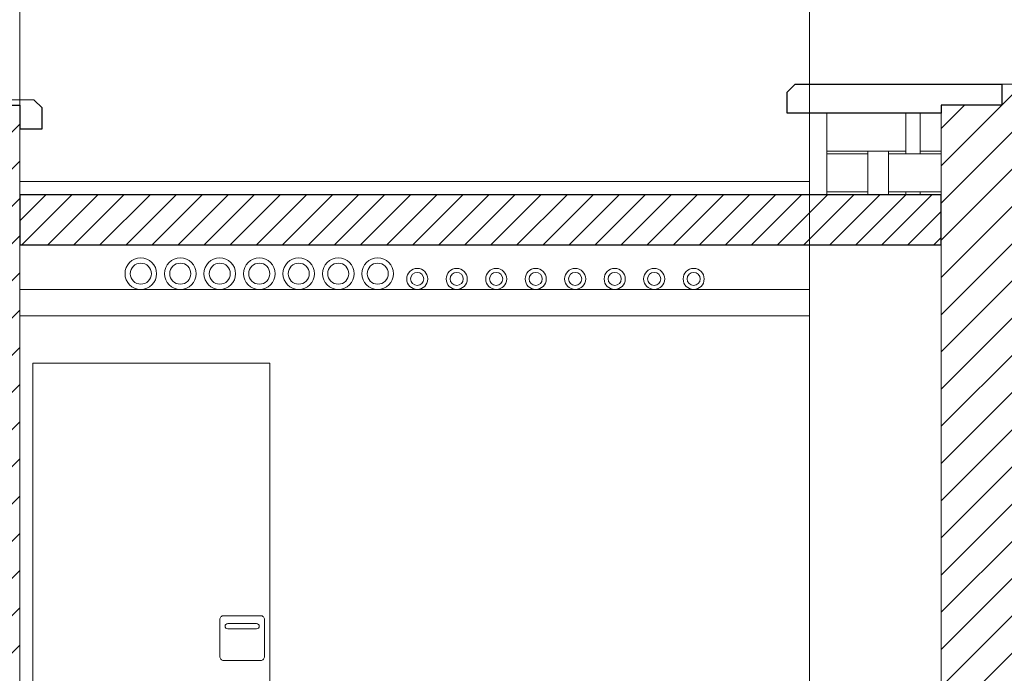
# Model space of a CAD drawing. Units: metres. Extents: x -199 to 122, y 9 to 84.
# Drawn here: x -165 to -162, y 62 to 64 of the extents above; entities that cross this region are included whole.
import ezdxf

# ---------------------------------------------------------------- set-up
doc = ezdxf.new("R2010")
doc.units = ezdxf.units.M
doc.header["$MEASUREMENT"] = 0
doc.linetypes.add('HIDDEN', pattern=[0.000375, 0.00025, -0.000125])
for name, color, linetype, lineweight in [('0_Trames', 7, 'Continuous', 0), ('10_Envans (Construction)', 7, 'Continuous', 13), ('10_Escales i ascensors', 7, 'Continuous', 0), ('10_Estructura', 7, 'Continuous', 30), ('10_Estructura (Construction)', 7, 'Continuous', 30), ('20 paviment', 7, 'Continuous', 0), ('20_Ferralla', 8, 'Continuous', 0), ('20_terres', 43, 'Continuous', 0), ('40_Instal·lacions aigua', 7, 'Continuous', 0), ('41_Aula EST', 210, 'Continuous', 0), ('41_Aula NORD 1-3', 104, 'Continuous', 0), ('41_Aula NORD 4-6', 51, 'Continuous', 0), ('41_Aula OEST', 31, 'Continuous', 0), ('41_Biblitoeca', 34, 'Continuous', 0), ('41_L10', 104, 'HIDDEN', 0), ('41_L12', 210, 'HIDDEN', 0), ('41_L14', 51, 'Continuous', 0), ('41_L2', 91, 'Continuous', 0), ('41_L4', 34, 'Continuous', 0), ('41_L6', 31, 'Continuous', 0), ('41_L8', 160, 'HIDDEN', 0), ('41_Sala Actes_CCLaia', 91, 'Continuous', 0), ('41_Teoriques', 160, 'Continuous', 0)]:
    doc.layers.add(name, color=color, linetype=linetype, lineweight=lineweight)

# ---------------------------------------------------------------- blocks, each defined once
blk = doc.blocks.new('*U1194')
at = {"layer": '20_Ferralla', "color": 8, "linetype": 'Continuous', "lineweight": 0, "extrusion": (0, 0, -1), "flags": 128}
for points in [[(0.07, 0.085), (-0.07, 0.085, 0.414214), (-0.085, 0.07), (-0.085, -0.07, 0.414214), (-0.07, -0.085), (0.07, -0.085, 0.414214), (0.085, -0.07), (0.085, 0.07, 0.414214), (0.07, 0.085)], [(-0.055, 0.055), (0.055, 0.055, -0.414214), (0.065, 0.045, -0.414214), (0.055, 0.035), (-0.055, 0.035, -0.414214), (-0.065, 0.045, -0.414214), (-0.055, 0.055)]]:
    blk.add_lwpolyline(points, format="xyb", close=True, dxfattribs=at)

msp = doc.modelspace()

# ---------------------------------------------------------------- hatches: boundary and pattern name
at = {"layer": '0_Trames', "linetype": 'Continuous', "lineweight": 0}
h = msp.add_hatch(dxfattribs=at)
h.set_pattern_fill('HATCH', color=9, style=0, pattern_type=2)
h.set_pattern_definition([(45, (-162.96194, 59.34696), (-0.0707107, 0.0707107), [])])
h.paths.add_polyline_path([(-161.8119, 60.547), (-162.3119, 60.547), (-162.3119, 59.947), (-162.9619, 59.947), (-162.9619, 59.347), (-160.8619, 59.347), (-160.8619, 59.947), (-161.5119, 59.947), (-161.5119, 63.777), (-161.5819, 63.777), (-161.5819, 63.697), (-161.8119, 63.697)])
h = msp.add_hatch(dxfattribs=at)
h.set_pattern_fill('HATCH', color=9, style=0, pattern_type=2)
h.set_pattern_definition([(45, (-166.76194, 59.34696), (-0.0707107, 0.0707107), [])])
h.paths.add_polyline_path([(-165.3119, 63.697), (-165.6119, 63.697), (-165.6119, 60.547), (-166.1119, 60.547), (-166.1119, 59.947), (-166.7619, 59.947), (-166.7619, 59.347), (-164.6619, 59.347), (-164.6619, 59.947), (-165.3119, 59.947)])
h = msp.add_hatch(dxfattribs=at)
h.set_pattern_fill('HATCH', color=9, style=0, pattern_type=2)
h.set_pattern_definition([(45, (-165.31194, 63.356965), (-0.0494975, 0.0494975), [])])
h.paths.add_polyline_path([(-165.3119, 63.357), (-165.3119, 63.167), (-161.8119, 63.167), (-161.8119, 63.357)])
at = {"layer": '20_terres', "linetype": 'Continuous', "lineweight": 0}
h = msp.add_hatch(dxfattribs=at)
h.set_pattern_fill('TERR1', color=43, style=0, pattern_type=2)
h.set_pattern_definition([(109.8828, (-103.17905, 57.90284), (-7.6882703, 19.3259995), [1.18196, -21.42418]), (119.6102, (-103.581, 59.01435), (-1e-07, -1.9326), [0.93868, -14.62158]), (68.3063, (-106.42286, 58.10855), (2e-07, -1.9326004), [1.85215, -18.94697]), (68.3063, (-106.6907, 58.4236), (2e-07, -1.9326004), [1.50706, -19.29207]), (68.3063, (-106.9714, 58.7067), (2e-07, -1.9326004), [1.20565, -19.59348]), (68.3063, (-107.26734, 58.9515), (2e-07, -1.9326004), [0.94145, -19.85768]), (68.3063, (-107.5565, 59.2133), (2e-07, -1.9326004), [0.67004, -20.12909]), (109.8828, (-103.55196, 57.90284), (-7.6882703, 19.3259995), [1.13184, -21.4743]), (125.87856, (-103.9369, 58.9672), (-7.68827, 11.5956004), [1.0559, -25.18084]), (111.6937, (-103.92635, 57.90284), (-7.68827, 17.3933995), [1.0794, -19.71973]), (128.5072, (-104.3253, 58.9058), (-7.68827, 7.7304), [1.02661, -11.32179]), (113.8465, (-104.3027, 57.90284), (5e-07, -1.9326), [1.02427, -17.99256]), (125.87856, (-104.71684, 58.8397), (-7.68827, 11.5956004), [0.66805, -25.56868]), (116.44, (-104.6819, 57.9028), (-7.68827, 13.5282), [0.966, -16.30089]), (125.87856, (-105.112, 58.7678), (-7.68827, 11.5956004), [0.28282, -25.9539]), (116.44, (-105.0651, 57.9028), (-7.68827, 13.5282), [0.78314, -16.48376]), (116.44, (-105.4547, 57.9028), (-7.68827, 13.5282), [0.32238, -16.94452]), (51.4928, (-102.5752, 57.9028), (-7.68827, -7.7304), [1.4392, -10.90921]), (60.3898, (-101.6792, 59.0291), (-7.68827, -11.5956), [0.9171, -14.64316]), (48.5219, (-103.1109, 57.90284), (-7.6882695, -7.7304), [1.39833, -21.81737]), (56.4543, (-102.1847, 58.9505), (-7.68827, -9.663), [1.03785, -12.875]), (48.5219, (-103.2325, 58.28564), (-7.6882695, -7.7304), [1.35622, -21.85947]), (60.3898, (-102.33425, 59.3017), (-7.68827, -11.5956), [0.60393, -14.95632]), (51.4928, (-103.3676, 58.6623), (-7.68827, -7.7304), [1.31278, -11.03563]), (60.3898, (-102.5502, 59.6896), (-7.68827, -11.5956), [0.15065, -15.40961]), (51.4928, (-103.538, 59.0097), (-7.68827, -7.7304), [1.04506, -11.30335]), (51.4928, (-103.7181, 59.3515), (-7.68827, -7.7304), [0.61373, -11.73468]), (54.12144, (-102.0694, 57.90284), (-7.68827, -11.5956004), [1.47893, -24.7578]), (63.56, (-101.2026, 59.1012), (4e-07, -1.9326), [0.80987, -16.45703]), (327.8537, (-101.543, 58.5426), (-7.68827, 5.7978), [0.8387, -17.32202]), (330.50826, (-100.98645, 59.48885), (-23.06481, 13.5282003), [0.17373, -35.15731]), (329.6071, (-101.1524, 59.16277), (-15.3765395, 9.663), [0.3678, -26.37164]), (327.8537, (-101.3362, 58.8465), (-7.68827, 5.7978), [0.58702, -17.57369]), (325.34516, (-108.5151, 59.82284), (-7.6882698, 5.7978004), [1.52767, -35.85789]), (314.8434, (-107.2585, 58.9542), (-7e-07, -1.9326), [1.4658, -9.43689]), (68.3063, (-105.7174, 57.9028), (2e-07, -1.9326004), [2.0679, -18.73123]), (322.9797, (-108.5203, 59.4066), (1e-07, -1.9326), [1.48923, -8.1401]), (314.8434, (-107.3313, 58.5099), (-7e-07, -1.9326), [0.86839, -10.0343]), (322.9797, (-108.523, 58.9817), (1e-07, -1.9326), [1.44977, -8.17956]), (308.5072, (-107.3655, 58.1088), (-7.68827, 7.7304), [0.26274, -12.08566]), (320.0404, (-108.5132, 58.53945), (-15.3765407, 13.5282), [1.01752, -29.07367]), (322.9797, (-108.5234, 58.099), (1e-07, -1.9326), [0.31899, -9.31034]), (68.3063, (-106.11126, 57.9028), (2e-07, -1.9326004), [2.08142, -18.7177]), (333.3095, (-102.0266, 57.9493), (-7.68827, 1.9326), [0.10126, -8.50393]), (327.8537, (-101.7436, 58.26855), (-7.68827, 5.7978), [0.7002, -17.46052])])
h.paths.add_polyline_path([(-183.6119, 65.017, 0.032287), (-187.6719, 66.0781), (-187.6719, 56.447), (-105.8383, 56.447), (-105.8383, 59.0227), (-106.0097, 59.152), (-107.7703, 59.3486), (-108.3498, 59.4282), (-108.7174, 59.659), (-109.3424, 59.7128), (-109.6872, 59.7882), (-110.143, 59.8021), (-110.143, 58.047), (-118.867, 58.047), (-119.2891, 58.2089), (-119.5193, 58.373), (-119.6356, 58.544), (-119.6356, 58.8806), (-119.6288, 59.5837), (-119.5535, 59.7683), (-119.6219, 59.9462), (-119.674, 60.0814), (-120.0619, 60.2377), (-120.5165, 60.2082), (-121.19, 60.2158), (-121.7533, 60.2702), (-124.0397, 60.1074), (-127.2749, 60.2246), (-129.3119, 60.247), (-129.3119, 59.847), (-128.0619, 59.847), (-128.0619, 58.947), (-131.1619, 58.947), (-131.1619, 59.847), (-129.9619, 59.847), (-129.9619, 60.447), (-129.4619, 60.447), (-129.4619, 60.917), (-129.8119, 60.917), (-137.6619, 60.917), (-137.6619, 60.447), (-136.4619, 60.447), (-136.4619, 59.747), (-139.493, 59.747), (-139.493, 60.447), (-138.3619, 60.447), (-138.3619, 60.917), (-144.2119, 60.917), (-144.2119, 60.827), (-143.5119, 60.827), (-143.5119, 60.127), (-145.2119, 60.127), (-145.2119, 60.827), (-144.5119, 60.827), (-144.5119, 63.432), (-145.1925, 63.4575), (-145.6343, 63.4498), (-146.285, 63.4607), (-146.5785, 63.4424), (-146.7595, 63.431), (-147.3119, 63.5097), (-147.3119, 62.642), (-147.5619, 62.642), (-147.5619, 63.637), (-148.3619, 63.637), (-148.3619, 60.547), (-147.3119, 60.547), (-147.3119, 59.947), (-146.2119, 59.947), (-146.2119, 59.247), (-149.1119, 59.247), (-149.1119, 59.947), (-148.6119, 59.947), (-148.6119, 60.677), (-157.8119, 60.677), (-157.8119, 60.177), (-161.5119, 60.177), (-161.5119, 59.947), (-160.8619, 59.947), (-160.8619, 59.347), (-162.9619, 59.347), (-162.9619, 59.947), (-162.3119, 59.947), (-162.3119, 60.177), (-165.3119, 60.177), (-165.3119, 59.947), (-164.6619, 59.947), (-164.6619, 59.347), (-166.7619, 59.347), (-166.7619, 59.947), (-166.1119, 59.947), (-166.1119, 60.547), (-165.6119, 60.547), (-165.6119, 62.607), (-179.0119, 62.607), (-179.0119, 62.547), (-179.0119, 61.947), (-178.5119, 61.947), (-178.5119, 61.247), (-181.4119, 61.247), (-181.4119, 61.947), (-180.3119, 61.947), (-180.3119, 62.547), (-180.3119, 62.807), (-183.3119, 62.807), (-183.3119, 62.547), (-182.6119, 62.547), (-182.6119, 61.847), (-184.3119, 61.847), (-184.3119, 62.547), (-183.6119, 62.547)])

# ---------------------------------------------------------------- linework, layer by layer
at = {"layer": '10_Envans (Construction)', "lineweight": 0, "ltscale": 1.035714, "flags": 128}
for points in [[(-162.2459, 63.523), (-161.9459, 63.523), (-161.9459, 63.667), (-162.2459, 63.667), (-162.2459, 63.523)], [(-161.891, 63.523), (-161.8119, 63.523), (-161.8119, 63.667), (-161.891, 63.667), (-161.891, 63.523)], [(-162.2459, 63.523), (-162.0908, 63.523), (-162.0908, 63.512), (-162.2459, 63.512), (-162.2459, 63.523)], [(-162.2459, 63.368), (-162.0908, 63.368), (-162.0908, 63.512), (-162.2459, 63.512), (-162.2459, 63.368)], [(-162.0119, 63.523), (-161.9459, 63.523), (-161.9459, 63.512), (-162.0119, 63.512), (-162.0119, 63.523)], [(-162.0119, 63.368), (-161.8119, 63.368), (-161.8119, 63.512), (-162.0119, 63.512), (-162.0119, 63.368)], [(-161.891, 63.523), (-161.8119, 63.523), (-161.8119, 63.512), (-161.891, 63.512), (-161.891, 63.523)], [(-162.2459, 63.368), (-162.0908, 63.368), (-162.0908, 63.357), (-162.2459, 63.357), (-162.2459, 63.368)], [(-162.0119, 63.368), (-161.9459, 63.368), (-161.9459, 63.357), (-162.0119, 63.357), (-162.0119, 63.368)], [(-161.891, 63.368), (-161.8119, 63.368), (-161.8119, 63.357), (-161.891, 63.357), (-161.891, 63.368)]]:
    msp.add_lwpolyline(points, close=True, dxfattribs=at)
at = {"layer": '10_Escales i ascensors', "color": 9, "linetype": 'Continuous', "lineweight": 0, "flags": 128}
msp.add_lwpolyline([(-165.2619, 60.617), (-164.3619, 60.617), (-164.3619, 62.717), (-165.2619, 62.717), (-165.2619, 60.617)], close=True, dxfattribs=at)
at = {"layer": '10_Estructura', "color": 8, "lineweight": 0}
msp.add_line((-162.3119, 60.547), (-162.3119, 70.467), dxfattribs=at)
at = {"layer": '10_Estructura', "linetype": 'Continuous', "lineweight": 0}
msp.add_line((-161.8119, 60.617), (-161.8119, 63.637), dxfattribs=at)
at = {"layer": '10_Estructura', "color": 8, "lineweight": 0, "flags": 128}
msp.add_lwpolyline([(-162.3119, 70.467), (-165.3119, 70.467), (-165.3119, 60.547)], dxfattribs=at)
at = {"layer": '10_Estructura', "color": 7, "linetype": 'Continuous', "lineweight": 13, "flags": 128}
for points in [[(-161.8119, 63.697), (-161.5819, 63.697), (-161.5819, 63.777), (-161.5119, 63.777), (-161.5119, 59.947), (-160.8619, 59.947), (-160.8619, 59.347), (-162.9619, 59.347), (-162.9619, 59.947), (-162.3119, 59.947), (-162.3119, 60.547), (-161.8119, 60.547), (-161.8119, 63.697)], [(-165.3119, 59.947), (-164.6619, 59.947), (-164.6619, 59.347), (-166.7619, 59.347), (-166.7619, 59.947), (-166.1119, 59.947), (-166.1119, 60.547), (-165.6119, 60.547), (-165.6119, 63.697), (-165.3119, 63.697), (-165.3119, 59.947)], [(-162.2459, 63.357), (-162.3119, 63.357), (-162.3119, 63.667), (-162.2459, 63.667), (-162.2459, 63.357)]]:
    msp.add_lwpolyline(points, close=True, dxfattribs=at)
at = {"layer": '10_Estructura', "color": 7, "linetype": 'Continuous', "lineweight": 30, "flags": 128}
msp.add_lwpolyline([(-165.3119, 63.357), (-165.3119, 63.167), (-161.8119, 63.167), (-161.8119, 63.357), (-165.3119, 63.357)], close=True, dxfattribs=at)
at = {"layer": '10_Estructura (Construction)', "color": 7, "flags": 128}
for points in [[(-161.5819, 63.777), (-161.5819, 63.697), (-161.8119, 63.697), (-161.8119, 63.667), (-162.3969, 63.667), (-162.3969, 63.747), (-162.3669, 63.777), (-161.5819, 63.777)], [(-165.9919, 63.727), (-165.9919, 63.617), (-165.6119, 63.612), (-165.6119, 63.697), (-165.3119, 63.697), (-165.3119, 63.6081), (-165.2269, 63.607), (-165.2269, 63.687), (-165.2569, 63.717), (-165.9919, 63.727)]]:
    msp.add_lwpolyline(points, close=True, dxfattribs=at)
at = {"layer": '20 paviment', "color": 7, "lineweight": 13}
msp.add_line((-165.3119, 63.407), (-162.3119, 63.407), dxfattribs=at)
at = {"layer": '20_Ferralla', "color": 8, "linetype": 'Continuous', "lineweight": 0, "flags": 128}
msp.add_lwpolyline([(-162.3119, 62.997), (-165.3119, 62.997), (-165.3119, 62.897), (-162.3119, 62.897), (-162.3119, 62.997)], close=True, dxfattribs=at)
at = {"layer": '40_Instal·lacions aigua', "linetype": 'Continuous', "lineweight": 13}
for radius in [0.06, 0.04]:
    msp.add_circle((-164.8519, 63.057), radius, dxfattribs=at)
at = {"layer": '41_Aula EST', "linetype": 'Continuous', "lineweight": 13}
for radius in [0.04, 0.025]:
    msp.add_circle((-162.9019, 63.037), radius, dxfattribs=at)
at = {"layer": '41_Aula NORD 1-3', "linetype": 'Continuous', "lineweight": 13}
for radius in [0.06, 0.04]:
    msp.add_circle((-164.1019, 63.057), radius, dxfattribs=at)
at = {"layer": '41_Aula NORD 4-6', "linetype": 'Continuous', "lineweight": 13}
for radius in [0.06, 0.04]:
    msp.add_circle((-164.5519, 63.057), radius, dxfattribs=at)
at = {"layer": '41_Aula OEST', "linetype": 'Continuous', "lineweight": 13}
for radius in [0.04, 0.025]:
    msp.add_circle((-163.6519, 63.037), radius, dxfattribs=at)
at = {"layer": '41_Biblitoeca', "linetype": 'Continuous', "lineweight": 13}
for radius in [0.04, 0.025]:
    msp.add_circle((-163.3519, 63.037), radius, dxfattribs=at)
at = {"layer": '41_L10', "linetype": 'Continuous', "lineweight": 13}
for radius in [0.06, 0.04]:
    msp.add_circle((-163.9519, 63.057), radius, dxfattribs=at)
at = {"layer": '41_L12', "linetype": 'Continuous', "lineweight": 13}
for radius in [0.04, 0.025]:
    msp.add_circle((-162.7519, 63.037), radius, dxfattribs=at)
at = {"layer": '41_L14', "linetype": 'Continuous', "lineweight": 13}
for radius in [0.06, 0.04]:
    msp.add_circle((-164.7019, 63.057), radius, dxfattribs=at)
at = {"layer": '41_L2', "linetype": 'Continuous', "lineweight": 13}
for radius in [0.04, 0.025]:
    msp.add_circle((-163.2019, 63.037), radius, dxfattribs=at)
at = {"layer": '41_L4', "linetype": 'Continuous', "lineweight": 13}
for radius in [0.04, 0.025]:
    msp.add_circle((-163.5019, 63.037), radius, dxfattribs=at)
at = {"layer": '41_L6', "linetype": 'Continuous', "lineweight": 13}
for radius in [0.04, 0.025]:
    msp.add_circle((-163.8019, 63.037), radius, dxfattribs=at)
at = {"layer": '41_L8', "linetype": 'Continuous', "lineweight": 13}
for radius in [0.06, 0.04]:
    msp.add_circle((-164.2519, 63.057), radius, dxfattribs=at)
at = {"layer": '41_Sala Actes_CCLaia', "linetype": 'Continuous', "lineweight": 13}
for radius in [0.04, 0.025]:
    msp.add_circle((-163.0519, 63.037), radius, dxfattribs=at)
at = {"layer": '41_Teoriques', "linetype": 'Continuous', "lineweight": 13}
for radius in [0.06, 0.04]:
    msp.add_circle((-164.4019, 63.057), radius, dxfattribs=at)

# ---------------------------------------------------------------- block references
at = {"layer": '20_Ferralla', "color": 8, "linetype": 'Continuous', "lineweight": 0, "extrusion": (0, 0, -1)}
msp.add_blockref('*U1194', (164.4669, 61.672), dxfattribs=at)

doc.saveas('drawing.dxf')
